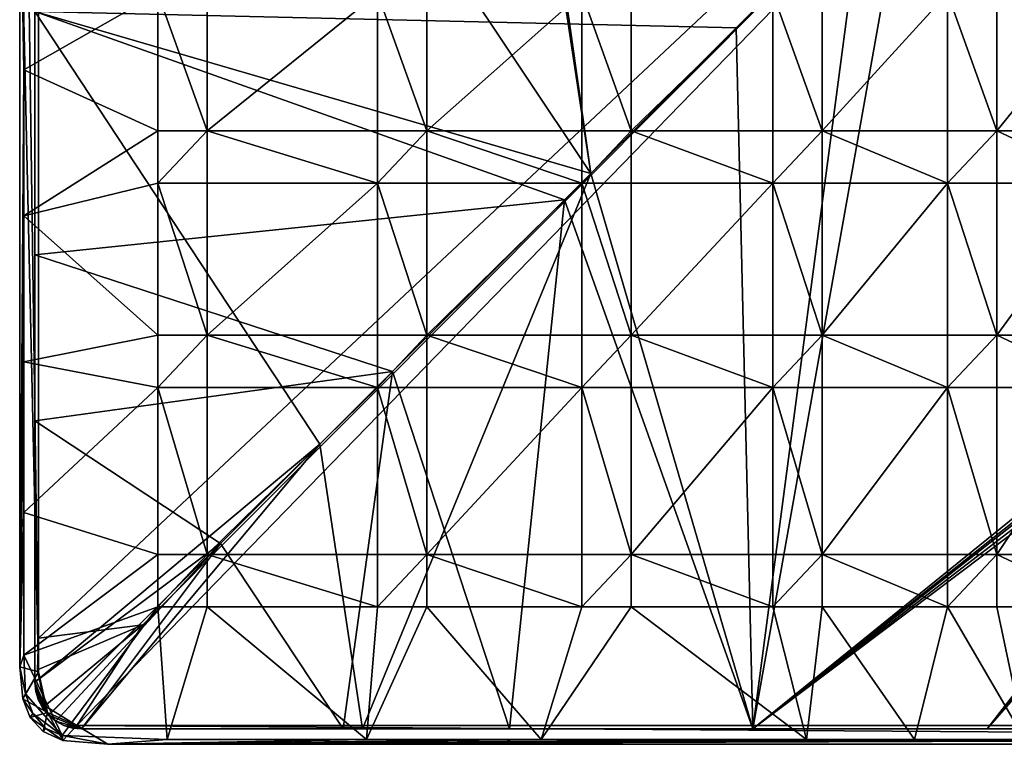
# Model space of a CAD drawing. Units: inches. Extents: x -5.9 to 5.9, y -5.9 to 5.9.
# Drawn here: x -5.9 to -1.8, y -5.9 to -2.9 of the extents above; entities that cross this region are included whole.
import ezdxf

# ---------------------------------------------------------------- set-up
doc = ezdxf.new("R2010")
doc.units = ezdxf.units.IN
doc.layers.get('0').update_dxf_attribs({"true_color": 0xc2ced6})

msp = doc.modelspace()

# ---------------------------------------------------------------- linework, layer by layer
for points in [[(-5.8402, 5.6467), (-5.919, 0.0022), (-5.8403, -5.6145), (-5.8402, 5.6467)], [(-5.8402, 5.6467), (-5.8403, -5.6145), (-5.8402, 5.4678), (-5.8402, 5.6467)], [(-5.8403, -5.4733), (0.001, 0.004), (-5.8402, 5.4678), (-5.8403, -5.4733)], [(-5.8403, -5.4733), (-5.8402, 5.4678), (-5.8403, -5.6145), (-5.8403, -5.4733)], [(-5.8403, -5.6145), (-5.919, 0.0022), (-5.919, -2.11), (-5.8403, -5.6145)], [(-4.0164, -0.1598), (-5.8545, 0.0023), (-3.5101, -3.5116), (-4.0164, -0.1598)], [(-5.8545, 0.0023), (-5.8545, -2.8284), (-3.5101, -3.5116), (-5.8545, 0.0023)], [(-5.3999, -5.416), (0.001, 0.004), (-5.8403, -5.4733), (-5.3999, -5.416)], [(5.6156, -5.8411), (0.001, 0.004), (-5.6778, -5.8408), (5.6156, -5.8411)], [(-5.6778, -5.8408), (0.001, 0.004), (-5.3999, -5.416), (-5.6778, -5.8408)], [(-3.5101, -3.5116), (-3.9817, -0.1883), (-4.0164, -0.1598), (-3.5101, -3.5116)], [(-2.3667, -2.3683), (-3.9817, -0.1883), (-3.5101, -3.5116), (-2.3667, -2.3683)], [(-5.8545, -2.8284), (-5.8545, -1.8393), (-5.8545, -5.6591), (-5.8545, -2.8284)], [(-5.8545, -2.8282), (-5.8545, -5.6591), (-5.8545, -1.8393), (-5.8545, -2.8282)], [(-5.9018, -3.075), (-5.919, -5.5939), (-5.919, -2.11), (-5.9018, -3.075)], [(-5.919, -2.11), (-5.919, -5.5939), (-5.8403, -5.6145), (-5.919, -2.11)], [(-5.9018, -3.075), (-5.919, -2.11), (-5.9018, -2.4591), (-5.9018, -3.075)], [(-5.8545, -2.8282), (-2.1714, -2.1729), (-2.8965, -2.8979), (-5.8545, -2.8282)], [(-2.8965, -2.8979), (-2.1714, -2.1729), (-2.8269, -5.8558), (-2.8965, -2.8979)], [(-2.8269, -5.8558), (-2.1714, -2.1729), (-0.2338, -3.7575), (-2.8269, -5.8558)], [(-2.3667, -2.3683), (-3.5101, -3.5116), (-2.8269, -5.8559), (-2.3667, -2.3683)], [(-2.8269, -5.8559), (-0.2209, -3.8094), (-2.3667, -2.3683), (-2.8269, -5.8559)], [(-5.9018, -3.075), (-5.9018, -2.4591), (-5.3367, -2.7506), (-5.9018, -3.075)], [(-5.3367, -2.7506), (-5.3367, -3.3317), (-5.9018, -3.075), (-5.3367, -2.7506)], [(-5.1284, -3.3317), (-5.3367, -3.3317), (-5.3367, -2.7506), (-5.1284, -3.3317)], [(-5.3367, -2.7506), (-5.1284, -2.7506), (-5.1284, -3.3317), (-5.3367, -2.7506)], [(-4.4105, -2.7506), (-4.4105, -3.3317), (-5.1284, -3.3317), (-4.4105, -2.7506)], [(-5.1284, -3.3317), (-5.1284, -2.7506), (-4.4105, -2.7506), (-5.1284, -3.3317)], [(-4.2021, -3.3317), (-4.4105, -3.3317), (-4.4105, -2.7506), (-4.2021, -3.3317)], [(-4.4105, -2.7506), (-4.2021, -2.7506), (-4.2021, -3.3317), (-4.4105, -2.7506)], [(-3.5481, -2.7506), (-3.5481, -3.3317), (-4.2021, -3.3317), (-3.5481, -2.7506)], [(-4.2021, -3.3317), (-4.2021, -2.7506), (-3.5481, -2.7506), (-4.2021, -3.3317)], [(-3.3398, -3.3317), (-3.5481, -3.3317), (-3.5481, -2.7506), (-3.3398, -3.3317)], [(-3.5481, -2.7506), (-3.3398, -2.7506), (-3.3398, -3.3317), (-3.5481, -2.7506)], [(-2.7421, -2.7506), (-2.7421, -3.3317), (-3.3398, -3.3317), (-2.7421, -2.7506)], [(-3.3398, -3.3317), (-3.3398, -2.7506), (-2.7421, -2.7506), (-3.3398, -3.3317)], [(-2.5337, -3.3317), (-2.7421, -3.3317), (-2.7421, -2.7506), (-2.5337, -3.3317)], [(-2.7421, -2.7506), (-2.5337, -2.7506), (-2.5337, -3.3317), (-2.7421, -2.7506)], [(-2.0057, -2.7506), (-2.0057, -3.3317), (-2.5337, -3.3317), (-2.0057, -2.7506)], [(-2.5337, -3.3317), (-2.5337, -2.7506), (-2.0057, -2.7506), (-2.5337, -3.3317)], [(-2.0057, -2.7506), (-1.7974, -2.7506), (-1.7974, -3.3317), (-2.0057, -2.7506)], [(-1.7974, -3.3317), (-2.0057, -3.3317), (-2.0057, -2.7506), (-1.7974, -3.3317)], [(-1.3276, -2.7506), (-1.3276, -3.3317), (-1.7974, -3.3317), (-1.3276, -2.7506)], [(-1.7974, -3.3317), (-1.7974, -2.7506), (-1.3276, -2.7506), (-1.7974, -3.3317)], [(-5.8545, -3.8547), (-5.8545, -5.6591), (-5.8545, -2.8282), (-5.8545, -3.8547)], [(-3.6216, -3.6229), (-5.8545, -3.8547), (-5.8545, -2.8282), (-3.6216, -3.6229)], [(-3.6216, -3.6229), (-5.8545, -2.8282), (-2.8965, -2.8979), (-3.6216, -3.6229)], [(-4.6535, -4.6549), (-3.5101, -3.5116), (-5.8545, -2.8284), (-4.6535, -4.6549)], [(-5.8545, -5.6591), (-4.6535, -4.6549), (-5.8545, -2.8284), (-5.8545, -5.6591)], [(-2.8965, -2.8979), (-2.8269, -5.8558), (-3.6216, -3.6229), (-2.8965, -2.8979)], [(-5.9018, -3.691), (-5.919, -5.5939), (-5.9018, -3.075), (-5.9018, -3.691)], [(-5.9018, -3.691), (-5.9018, -3.075), (-5.3367, -3.3317), (-5.9018, -3.691)], [(-5.3367, -3.3317), (-5.3367, -3.5531), (-5.9018, -3.691), (-5.3367, -3.3317)], [(-5.1284, -3.3317), (-5.1284, -3.5531), (-5.3367, -3.5531), (-5.1284, -3.3317)], [(-5.3367, -3.5531), (-5.3367, -3.3317), (-5.1284, -3.3317), (-5.3367, -3.5531)], [(-5.3367, -3.5531), (-5.3367, -3.5531), (-5.3367, -3.3317), (-5.3367, -3.5531)], [(-5.3367, -3.3317), (-5.3367, -3.3317), (-5.3367, -3.5531), (-5.3367, -3.3317)], [(-5.1284, -3.3317), (-5.3367, -3.3317), (-5.3367, -3.3317), (-5.1284, -3.3317)], [(-5.3367, -3.3317), (-5.1284, -3.3317), (-5.1284, -3.3317), (-5.3367, -3.3317)], [(-5.1284, -3.5531), (-5.1284, -3.3317), (-5.1284, -3.3317), (-5.1284, -3.5531)], [(-5.1284, -3.3317), (-5.1284, -3.5531), (-5.1284, -3.5531), (-5.1284, -3.3317)], [(-5.1284, -3.3317), (-4.4105, -3.3317), (-4.4105, -3.5531), (-5.1284, -3.3317)], [(-4.4105, -3.5531), (-5.1284, -3.5531), (-5.1284, -3.3317), (-4.4105, -3.5531)], [(-4.2021, -3.3317), (-4.2021, -3.5531), (-4.4105, -3.5531), (-4.2021, -3.3317)], [(-4.4105, -3.5531), (-4.4105, -3.3317), (-4.2021, -3.3317), (-4.4105, -3.5531)], [(-4.4105, -3.5531), (-4.4105, -3.5531), (-4.4105, -3.3317), (-4.4105, -3.5531)], [(-4.4105, -3.3317), (-4.4105, -3.3317), (-4.4105, -3.5531), (-4.4105, -3.3317)], [(-4.2021, -3.3317), (-4.4105, -3.3317), (-4.4105, -3.3317), (-4.2021, -3.3317)], [(-4.4105, -3.3317), (-4.2021, -3.3317), (-4.2021, -3.3317), (-4.4105, -3.3317)], [(-4.2021, -3.5531), (-4.2021, -3.3317), (-4.2021, -3.3317), (-4.2021, -3.5531)], [(-4.2021, -3.3317), (-4.2021, -3.5531), (-4.2021, -3.5531), (-4.2021, -3.3317)], [(-4.2021, -3.3317), (-3.5481, -3.3317), (-3.5481, -3.5531), (-4.2021, -3.3317)], [(-3.5481, -3.5531), (-4.2021, -3.5531), (-4.2021, -3.3317), (-3.5481, -3.5531)], [(-3.3398, -3.3317), (-3.3398, -3.5531), (-3.5481, -3.5531), (-3.3398, -3.3317)], [(-3.5481, -3.5531), (-3.5481, -3.3317), (-3.3398, -3.3317), (-3.5481, -3.5531)], [(-3.5481, -3.5531), (-3.5481, -3.5531), (-3.5481, -3.3317), (-3.5481, -3.5531)], [(-3.5481, -3.3317), (-3.5481, -3.3317), (-3.5481, -3.5531), (-3.5481, -3.3317)], [(-3.3398, -3.3317), (-3.5481, -3.3317), (-3.5481, -3.3317), (-3.3398, -3.3317)], [(-3.5481, -3.3317), (-3.3398, -3.3317), (-3.3398, -3.3317), (-3.5481, -3.3317)], [(-3.3398, -3.5531), (-3.3398, -3.3317), (-3.3398, -3.3317), (-3.3398, -3.5531)], [(-3.3398, -3.3317), (-3.3398, -3.5531), (-3.3398, -3.5531), (-3.3398, -3.3317)], [(-3.3398, -3.3317), (-2.7421, -3.3317), (-2.7421, -3.5531), (-3.3398, -3.3317)], [(-2.7421, -3.5531), (-3.3398, -3.5531), (-3.3398, -3.3317), (-2.7421, -3.5531)], [(-2.5337, -3.3317), (-2.5337, -3.5531), (-2.7421, -3.5531), (-2.5337, -3.3317)], [(-2.7421, -3.5531), (-2.7421, -3.3317), (-2.5337, -3.3317), (-2.7421, -3.5531)], [(-2.7421, -3.5531), (-2.7421, -3.5531), (-2.7421, -3.3317), (-2.7421, -3.5531)], [(-2.7421, -3.3317), (-2.7421, -3.3317), (-2.7421, -3.5531), (-2.7421, -3.3317)], [(-2.5337, -3.3317), (-2.7421, -3.3317), (-2.7421, -3.3317), (-2.5337, -3.3317)], [(-2.7421, -3.3317), (-2.5337, -3.3317), (-2.5337, -3.3317), (-2.7421, -3.3317)], [(-2.5337, -3.5531), (-2.5337, -3.3317), (-2.5337, -3.3317), (-2.5337, -3.5531)], [(-2.5337, -3.3317), (-2.5337, -3.5531), (-2.5337, -3.5531), (-2.5337, -3.3317)], [(-2.5337, -3.3317), (-2.0057, -3.3317), (-2.0057, -3.5531), (-2.5337, -3.3317)], [(-2.0057, -3.5531), (-2.5337, -3.5531), (-2.5337, -3.3317), (-2.0057, -3.5531)], [(-1.7974, -3.3317), (-1.7974, -3.5531), (-2.0057, -3.5531), (-1.7974, -3.3317)], [(-2.0057, -3.5531), (-2.0057, -3.3317), (-1.7974, -3.3317), (-2.0057, -3.5531)], [(-2.0057, -3.5531), (-2.0057, -3.5531), (-2.0057, -3.3317), (-2.0057, -3.5531)], [(-2.0057, -3.3317), (-2.0057, -3.3317), (-2.0057, -3.5531), (-2.0057, -3.3317)], [(-1.7974, -3.3317), (-2.0057, -3.3317), (-2.0057, -3.3317), (-1.7974, -3.3317)], [(-2.0057, -3.3317), (-1.7974, -3.3317), (-1.7974, -3.3317), (-2.0057, -3.3317)], [(-1.7974, -3.5531), (-1.7974, -3.3317), (-1.7974, -3.3317), (-1.7974, -3.5531)], [(-1.7974, -3.3317), (-1.7974, -3.5531), (-1.7974, -3.5531), (-1.7974, -3.3317)], [(-1.7974, -3.3317), (-1.3276, -3.3317), (-1.3276, -3.5531), (-1.7974, -3.3317)], [(-1.3276, -3.5531), (-1.7974, -3.5531), (-1.7974, -3.3317), (-1.3276, -3.5531)], [(-3.5101, -3.5116), (-4.6535, -4.6549), (-4.4735, -5.8559), (-3.5101, -3.5116)], [(-4.4735, -5.8559), (-2.8269, -5.8559), (-3.5101, -3.5116), (-4.4735, -5.8559)], [(-5.9018, -3.691), (-5.3367, -3.5531), (-5.3367, -4.1936), (-5.9018, -3.691)], [(-5.3367, -3.5531), (-5.3367, -3.5531), (-5.1284, -3.5531), (-5.3367, -3.5531)], [(-5.1284, -3.5531), (-5.1284, -3.5531), (-5.3367, -3.5531), (-5.1284, -3.5531)], [(-5.3367, -3.5531), (-5.1284, -3.5531), (-5.1284, -4.1936), (-5.3367, -3.5531)], [(-5.1284, -4.1936), (-5.3367, -4.1936), (-5.3367, -3.5531), (-5.1284, -4.1936)], [(-5.1284, -4.1936), (-5.1284, -3.5531), (-4.4105, -3.5531), (-5.1284, -4.1936)], [(-4.4105, -3.5531), (-4.4105, -4.1936), (-5.1284, -4.1936), (-4.4105, -3.5531)], [(-4.4105, -3.5531), (-4.4105, -3.5531), (-4.2021, -3.5531), (-4.4105, -3.5531)], [(-4.2021, -3.5531), (-4.2021, -3.5531), (-4.4105, -3.5531), (-4.2021, -3.5531)], [(-4.2021, -4.1936), (-4.4105, -4.1936), (-4.4105, -3.5531), (-4.2021, -4.1936)], [(-4.4105, -3.5531), (-4.2021, -3.5531), (-4.2021, -4.1936), (-4.4105, -3.5531)], [(-3.5481, -3.5531), (-3.5481, -4.1936), (-4.2021, -4.1936), (-3.5481, -3.5531)], [(-4.2021, -4.1936), (-4.2021, -3.5531), (-3.5481, -3.5531), (-4.2021, -4.1936)], [(-3.5481, -3.5531), (-3.5481, -3.5531), (-3.3398, -3.5531), (-3.5481, -3.5531)], [(-3.3398, -3.5531), (-3.3398, -3.5531), (-3.5481, -3.5531), (-3.3398, -3.5531)], [(-3.5481, -3.5531), (-3.3398, -3.5531), (-3.3398, -4.1936), (-3.5481, -3.5531)], [(-3.3398, -4.1936), (-3.5481, -4.1936), (-3.5481, -3.5531), (-3.3398, -4.1936)], [(-3.3398, -4.1936), (-3.3398, -3.5531), (-2.7421, -3.5531), (-3.3398, -4.1936)], [(-2.7421, -3.5531), (-2.7421, -4.1936), (-3.3398, -4.1936), (-2.7421, -3.5531)], [(-2.7421, -3.5531), (-2.7421, -3.5531), (-2.5337, -3.5531), (-2.7421, -3.5531)], [(-2.5337, -3.5531), (-2.5337, -3.5531), (-2.7421, -3.5531), (-2.5337, -3.5531)], [(-2.5337, -4.1936), (-2.7421, -4.1936), (-2.7421, -3.5531), (-2.5337, -4.1936)], [(-2.7421, -3.5531), (-2.5337, -3.5531), (-2.5337, -4.1936), (-2.7421, -3.5531)], [(-2.0057, -3.5531), (-2.0057, -4.1936), (-2.5337, -4.1936), (-2.0057, -3.5531)], [(-2.5337, -4.1936), (-2.5337, -3.5531), (-2.0057, -3.5531), (-2.5337, -4.1936)], [(-2.0057, -3.5531), (-2.0057, -3.5531), (-1.7974, -3.5531), (-2.0057, -3.5531)], [(-1.7974, -3.5531), (-1.7974, -3.5531), (-2.0057, -3.5531), (-1.7974, -3.5531)], [(-1.7974, -4.1936), (-2.0057, -4.1936), (-2.0057, -3.5531), (-1.7974, -4.1936)], [(-2.0057, -3.5531), (-1.7974, -3.5531), (-1.7974, -4.1936), (-2.0057, -3.5531)], [(-1.3276, -3.5531), (-1.3276, -4.1936), (-1.7974, -4.1936), (-1.3276, -3.5531)], [(-1.7974, -4.1936), (-1.7974, -3.5531), (-1.3276, -3.5531), (-1.7974, -4.1936)], [(-3.6216, -3.6229), (-4.3467, -4.348), (-5.8545, -3.8547), (-3.6216, -3.6229)], [(-3.8534, -5.8558), (-4.3467, -4.348), (-3.6216, -3.6229), (-3.8534, -5.8558)], [(-2.8269, -5.8558), (-3.8534, -5.8558), (-3.6216, -3.6229), (-2.8269, -5.8558)], [(-5.9018, -4.307), (-5.919, -5.5939), (-5.9018, -3.691), (-5.9018, -4.307)], [(-5.3367, -4.1936), (-5.9018, -4.307), (-5.9018, -3.691), (-5.3367, -4.1936)], [(-0.2483, -3.8057), (-2.8269, -5.8558), (-0.2338, -3.7575), (-0.2483, -3.8057)], [(-2.8269, -5.8558), (-0.2483, -3.8057), (-1.838, -5.8558), (-2.8269, -5.8558)], [(-0.2209, -3.8094), (-2.8269, -5.8559), (-0.2256, -3.8556), (-0.2209, -3.8094)], [(-0.2532, -3.8559), (-1.838, -5.8558), (-0.2483, -3.8057), (-0.2532, -3.8559)], [(-5.8545, -3.8547), (-5.8545, -4.5557), (-5.8545, -5.6591), (-5.8545, -3.8547)], [(-5.8545, -4.5557), (-5.8545, -3.8547), (-4.3467, -4.348), (-5.8545, -4.5557)], [(-0.2256, -3.8556), (-2.8269, -5.8559), (-0.2225, -3.8937), (-0.2256, -3.8556)], [(-0.2481, -3.906), (-1.838, -5.8558), (-0.2532, -3.8559), (-0.2481, -3.906)], [(-2.8269, -5.8559), (-1.2063, -5.856), (-0.2225, -3.8937), (-2.8269, -5.8559)], [(-0.2335, -3.9541), (-1.838, -5.8558), (-0.2481, -3.906), (-0.2335, -3.9541)], [(-1.838, -5.8558), (-0.2335, -3.9541), (-0.2097, -3.9984), (-1.838, -5.8558)], [(-1.838, -5.8558), (-0.2097, -3.9984), (-1.1369, -5.8558), (-1.838, -5.8558)], [(-5.3367, -4.415), (-5.9018, -4.307), (-5.3367, -4.1936), (-5.3367, -4.415)], [(-5.1284, -4.1936), (-5.1284, -4.415), (-5.3367, -4.415), (-5.1284, -4.1936)], [(-5.3367, -4.415), (-5.3367, -4.1936), (-5.1284, -4.1936), (-5.3367, -4.415)], [(-5.3367, -4.415), (-5.3367, -4.415), (-5.3367, -4.1936), (-5.3367, -4.415)], [(-5.3367, -4.1936), (-5.3367, -4.1936), (-5.3367, -4.415), (-5.3367, -4.1936)], [(-5.1284, -4.1936), (-5.3367, -4.1936), (-5.3367, -4.1936), (-5.1284, -4.1936)], [(-5.3367, -4.1936), (-5.1284, -4.1936), (-5.1284, -4.1936), (-5.3367, -4.1936)], [(-5.1284, -4.415), (-5.1284, -4.1936), (-5.1284, -4.1936), (-5.1284, -4.415)], [(-5.1284, -4.1936), (-5.1284, -4.415), (-5.1284, -4.415), (-5.1284, -4.1936)], [(-5.1284, -4.1936), (-4.4105, -4.1936), (-4.4105, -4.415), (-5.1284, -4.1936)], [(-4.4105, -4.415), (-5.1284, -4.415), (-5.1284, -4.1936), (-4.4105, -4.415)], [(-4.2021, -4.1936), (-4.2021, -4.415), (-4.4105, -4.415), (-4.2021, -4.1936)], [(-4.4105, -4.415), (-4.4105, -4.1936), (-4.2021, -4.1936), (-4.4105, -4.415)], [(-4.4105, -4.415), (-4.4105, -4.415), (-4.4105, -4.1936), (-4.4105, -4.415)], [(-4.4105, -4.1936), (-4.4105, -4.1936), (-4.4105, -4.415), (-4.4105, -4.1936)], [(-4.2021, -4.1936), (-4.4105, -4.1936), (-4.4105, -4.1936), (-4.2021, -4.1936)], [(-4.4105, -4.1936), (-4.2021, -4.1936), (-4.2021, -4.1936), (-4.4105, -4.1936)], [(-4.2021, -4.415), (-4.2021, -4.1936), (-4.2021, -4.1936), (-4.2021, -4.415)], [(-4.2021, -4.1936), (-4.2021, -4.415), (-4.2021, -4.415), (-4.2021, -4.1936)], [(-4.2021, -4.1936), (-3.5481, -4.1936), (-3.5481, -4.415), (-4.2021, -4.1936)], [(-3.5481, -4.415), (-4.2021, -4.415), (-4.2021, -4.1936), (-3.5481, -4.415)], [(-3.3398, -4.1936), (-3.3398, -4.415), (-3.5481, -4.415), (-3.3398, -4.1936)], [(-3.5481, -4.415), (-3.5481, -4.1936), (-3.3398, -4.1936), (-3.5481, -4.415)], [(-3.5481, -4.415), (-3.5481, -4.415), (-3.5481, -4.1936), (-3.5481, -4.415)], [(-3.5481, -4.1936), (-3.5481, -4.1936), (-3.5481, -4.415), (-3.5481, -4.1936)], [(-3.3398, -4.1936), (-3.5481, -4.1936), (-3.5481, -4.1936), (-3.3398, -4.1936)], [(-3.5481, -4.1936), (-3.3398, -4.1936), (-3.3398, -4.1936), (-3.5481, -4.1936)], [(-3.3398, -4.415), (-3.3398, -4.1936), (-3.3398, -4.1936), (-3.3398, -4.415)], [(-3.3398, -4.1936), (-3.3398, -4.415), (-3.3398, -4.415), (-3.3398, -4.1936)], [(-2.7421, -4.415), (-3.3398, -4.415), (-3.3398, -4.1936), (-2.7421, -4.415)], [(-3.3398, -4.1936), (-2.7421, -4.1936), (-2.7421, -4.415), (-3.3398, -4.1936)], [(-2.5337, -4.1936), (-2.5337, -4.415), (-2.7421, -4.415), (-2.5337, -4.1936)], [(-2.7421, -4.415), (-2.7421, -4.1936), (-2.5337, -4.1936), (-2.7421, -4.415)], [(-2.7421, -4.415), (-2.7421, -4.415), (-2.7421, -4.1936), (-2.7421, -4.415)], [(-2.7421, -4.1936), (-2.7421, -4.1936), (-2.7421, -4.415), (-2.7421, -4.1936)], [(-2.5337, -4.1936), (-2.7421, -4.1936), (-2.7421, -4.1936), (-2.5337, -4.1936)], [(-2.7421, -4.1936), (-2.5337, -4.1936), (-2.5337, -4.1936), (-2.7421, -4.1936)], [(-2.5337, -4.415), (-2.5337, -4.1936), (-2.5337, -4.1936), (-2.5337, -4.415)], [(-2.5337, -4.1936), (-2.5337, -4.415), (-2.5337, -4.415), (-2.5337, -4.1936)], [(-2.5337, -4.1936), (-2.0057, -4.1936), (-2.0057, -4.415), (-2.5337, -4.1936)], [(-2.0057, -4.415), (-2.5337, -4.415), (-2.5337, -4.1936), (-2.0057, -4.415)], [(-1.7974, -4.1936), (-1.7974, -4.415), (-2.0057, -4.415), (-1.7974, -4.1936)], [(-2.0057, -4.415), (-2.0057, -4.1936), (-1.7974, -4.1936), (-2.0057, -4.415)], [(-2.0057, -4.415), (-2.0057, -4.415), (-2.0057, -4.1936), (-2.0057, -4.415)], [(-2.0057, -4.1936), (-2.0057, -4.1936), (-2.0057, -4.415), (-2.0057, -4.1936)], [(-1.7974, -4.1936), (-2.0057, -4.1936), (-2.0057, -4.1936), (-1.7974, -4.1936)], [(-2.0057, -4.1936), (-1.7974, -4.1936), (-1.7974, -4.1936), (-2.0057, -4.1936)], [(-1.7974, -4.415), (-1.7974, -4.1936), (-1.7974, -4.1936), (-1.7974, -4.415)], [(-1.7974, -4.1936), (-1.7974, -4.415), (-1.7974, -4.415), (-1.7974, -4.1936)], [(-1.7974, -4.1936), (-1.3276, -4.1936), (-1.3276, -4.415), (-1.7974, -4.1936)], [(-1.3276, -4.415), (-1.7974, -4.415), (-1.7974, -4.1936), (-1.3276, -4.415)], [(-5.919, -5.5939), (-5.9018, -4.307), (-5.9018, -4.9426), (-5.919, -5.5939)], [(-5.9018, -4.307), (-5.3367, -4.415), (-5.9018, -4.9426), (-5.9018, -4.307)], [(-4.3467, -4.348), (-5.0718, -5.073), (-5.8545, -4.5557), (-4.3467, -4.348)], [(-5.0718, -5.073), (-4.3467, -4.348), (-4.5545, -5.8557), (-5.0718, -5.073)], [(-4.5545, -5.8557), (-4.3467, -4.348), (-3.8534, -5.8558), (-4.5545, -5.8557)], [(-5.3367, -5.1191), (-5.9018, -4.9426), (-5.3367, -4.415), (-5.3367, -5.1191)], [(-5.3367, -4.415), (-5.3367, -4.415), (-5.1284, -4.415), (-5.3367, -4.415)], [(-5.1284, -4.415), (-5.1284, -4.415), (-5.3367, -4.415), (-5.1284, -4.415)], [(-5.1284, -5.1191), (-5.3367, -5.1191), (-5.3367, -4.415), (-5.1284, -5.1191)], [(-5.3367, -4.415), (-5.1284, -4.415), (-5.1284, -5.1191), (-5.3367, -4.415)], [(-5.1284, -5.1191), (-5.1284, -4.415), (-4.4105, -4.415), (-5.1284, -5.1191)], [(-4.4105, -4.415), (-4.4105, -5.1191), (-5.1284, -5.1191), (-4.4105, -4.415)], [(-4.4105, -4.415), (-4.4105, -4.415), (-4.2021, -4.415), (-4.4105, -4.415)], [(-4.2021, -4.415), (-4.2021, -4.415), (-4.4105, -4.415), (-4.2021, -4.415)], [(-4.2021, -5.1191), (-4.4105, -5.1191), (-4.4105, -4.415), (-4.2021, -5.1191)], [(-4.4105, -4.415), (-4.2021, -4.415), (-4.2021, -5.1191), (-4.4105, -4.415)], [(-3.5481, -4.415), (-3.5481, -5.1191), (-4.2021, -5.1191), (-3.5481, -4.415)], [(-4.2021, -5.1191), (-4.2021, -4.415), (-3.5481, -4.415), (-4.2021, -5.1191)], [(-3.5481, -4.415), (-3.5481, -4.415), (-3.3398, -4.415), (-3.5481, -4.415)], [(-3.3398, -4.415), (-3.3398, -4.415), (-3.5481, -4.415), (-3.3398, -4.415)], [(-3.3398, -5.1191), (-3.5481, -5.1191), (-3.5481, -4.415), (-3.3398, -5.1191)], [(-3.5481, -4.415), (-3.3398, -4.415), (-3.3398, -5.1191), (-3.5481, -4.415)], [(-3.3398, -5.1191), (-3.3398, -4.415), (-2.7421, -4.415), (-3.3398, -5.1191)], [(-2.7421, -4.415), (-2.7421, -5.1191), (-3.3398, -5.1191), (-2.7421, -4.415)], [(-2.7421, -4.415), (-2.7421, -4.415), (-2.5337, -4.415), (-2.7421, -4.415)], [(-2.5337, -4.415), (-2.5337, -4.415), (-2.7421, -4.415), (-2.5337, -4.415)], [(-2.5337, -5.1191), (-2.7421, -5.1191), (-2.7421, -4.415), (-2.5337, -5.1191)], [(-2.7421, -4.415), (-2.5337, -4.415), (-2.5337, -5.1191), (-2.7421, -4.415)], [(-2.0057, -4.415), (-2.0057, -5.1191), (-2.5337, -5.1191), (-2.0057, -4.415)], [(-2.5337, -5.1191), (-2.5337, -4.415), (-2.0057, -4.415), (-2.5337, -5.1191)], [(-2.0057, -4.415), (-2.0057, -4.415), (-1.7974, -4.415), (-2.0057, -4.415)], [(-1.7974, -4.415), (-1.7974, -4.415), (-2.0057, -4.415), (-1.7974, -4.415)], [(-1.7974, -5.1191), (-2.0057, -5.1191), (-2.0057, -4.415), (-1.7974, -5.1191)], [(-2.0057, -4.415), (-1.7974, -4.415), (-1.7974, -5.1191), (-2.0057, -4.415)], [(-1.7974, -5.1191), (-1.7974, -4.415), (-1.3276, -4.415), (-1.7974, -5.1191)], [(-1.3276, -4.415), (-1.3276, -5.1191), (-1.7974, -5.1191), (-1.3276, -4.415)], [(-5.8545, -5.6589), (-5.8545, -5.6591), (-5.8545, -4.5557), (-5.8545, -5.6589)], [(-5.8545, -5.6589), (-5.8545, -4.5557), (-5.0718, -5.073), (-5.8545, -5.6589)], [(-4.6535, -4.6549), (-5.8545, -5.6591), (-5.7968, -5.7983), (-4.6535, -4.6549)], [(-5.7968, -5.7983), (-5.6577, -5.8559), (-4.6535, -4.6549), (-5.7968, -5.7983)], [(-5.6577, -5.8559), (-4.4735, -5.8559), (-4.6535, -4.6549), (-5.6577, -5.8559)], [(-5.919, -5.5939), (-5.9018, -4.9426), (-5.9018, -5.5452), (-5.919, -5.5939)], [(-5.3367, -5.1191), (-5.9018, -5.5452), (-5.9018, -4.9426), (-5.3367, -5.1191)], [(-5.7969, -5.7981), (-5.8545, -5.6589), (-5.0718, -5.073), (-5.7969, -5.7981)], [(-5.0718, -5.073), (-5.7669, -5.8227), (-5.7969, -5.7981), (-5.0718, -5.073)], [(-5.7669, -5.8227), (-5.0718, -5.073), (-5.6577, -5.8557), (-5.7669, -5.8227)], [(-5.0718, -5.073), (-4.5545, -5.8557), (-5.6577, -5.8557), (-5.0718, -5.073)], [(-5.9018, -5.5452), (-5.3367, -5.1191), (-5.3367, -5.3405), (-5.9018, -5.5452)], [(-5.1284, -5.1191), (-5.1284, -5.3405), (-5.3367, -5.3405), (-5.1284, -5.1191)], [(-5.3367, -5.3405), (-5.3367, -5.1191), (-5.1284, -5.1191), (-5.3367, -5.3405)], [(-5.3367, -5.3405), (-5.3367, -5.3405), (-5.3367, -5.1191), (-5.3367, -5.3405)], [(-5.3367, -5.1191), (-5.3367, -5.1191), (-5.3367, -5.3405), (-5.3367, -5.1191)], [(-5.1284, -5.1191), (-5.3367, -5.1191), (-5.3367, -5.1191), (-5.1284, -5.1191)], [(-5.3367, -5.1191), (-5.1284, -5.1191), (-5.1284, -5.1191), (-5.3367, -5.1191)], [(-5.1284, -5.3405), (-5.1284, -5.1191), (-5.1284, -5.1191), (-5.1284, -5.3405)], [(-5.1284, -5.1191), (-5.1284, -5.3405), (-5.1284, -5.3405), (-5.1284, -5.1191)], [(-5.1284, -5.1191), (-4.4105, -5.1191), (-4.4105, -5.3405), (-5.1284, -5.1191)], [(-4.4105, -5.3405), (-5.1284, -5.3405), (-5.1284, -5.1191), (-4.4105, -5.3405)], [(-4.2021, -5.1191), (-4.2021, -5.3405), (-4.4105, -5.3405), (-4.2021, -5.1191)], [(-4.4105, -5.3405), (-4.4105, -5.1191), (-4.2021, -5.1191), (-4.4105, -5.3405)], [(-4.4105, -5.3405), (-4.4105, -5.3405), (-4.4105, -5.1191), (-4.4105, -5.3405)], [(-4.4105, -5.1191), (-4.4105, -5.1191), (-4.4105, -5.3405), (-4.4105, -5.1191)], [(-4.2021, -5.1191), (-4.4105, -5.1191), (-4.4105, -5.1191), (-4.2021, -5.1191)], [(-4.4105, -5.1191), (-4.2021, -5.1191), (-4.2021, -5.1191), (-4.4105, -5.1191)], [(-4.2021, -5.3405), (-4.2021, -5.1191), (-4.2021, -5.1191), (-4.2021, -5.3405)], [(-4.2021, -5.1191), (-4.2021, -5.3405), (-4.2021, -5.3405), (-4.2021, -5.1191)], [(-4.2021, -5.1191), (-3.5481, -5.1191), (-3.5481, -5.3405), (-4.2021, -5.1191)], [(-3.5481, -5.3405), (-4.2021, -5.3405), (-4.2021, -5.1191), (-3.5481, -5.3405)], [(-3.3398, -5.1191), (-3.3398, -5.3405), (-3.5481, -5.3405), (-3.3398, -5.1191)], [(-3.5481, -5.3405), (-3.5481, -5.1191), (-3.3398, -5.1191), (-3.5481, -5.3405)], [(-3.5481, -5.3405), (-3.5481, -5.3405), (-3.5481, -5.1191), (-3.5481, -5.3405)], [(-3.5481, -5.1191), (-3.5481, -5.1191), (-3.5481, -5.3405), (-3.5481, -5.1191)], [(-3.3398, -5.1191), (-3.5481, -5.1191), (-3.5481, -5.1191), (-3.3398, -5.1191)], [(-3.5481, -5.1191), (-3.3398, -5.1191), (-3.3398, -5.1191), (-3.5481, -5.1191)], [(-3.3398, -5.3405), (-3.3398, -5.1191), (-3.3398, -5.1191), (-3.3398, -5.3405)], [(-3.3398, -5.1191), (-3.3398, -5.3405), (-3.3398, -5.3405), (-3.3398, -5.1191)], [(-3.3398, -5.1191), (-2.7421, -5.1191), (-2.7421, -5.3405), (-3.3398, -5.1191)], [(-2.7421, -5.3405), (-3.3398, -5.3405), (-3.3398, -5.1191), (-2.7421, -5.3405)], [(-2.5337, -5.1191), (-2.5337, -5.3405), (-2.7421, -5.3405), (-2.5337, -5.1191)], [(-2.7421, -5.3405), (-2.7421, -5.1191), (-2.5337, -5.1191), (-2.7421, -5.3405)], [(-2.7421, -5.3405), (-2.7421, -5.3405), (-2.7421, -5.1191), (-2.7421, -5.3405)], [(-2.7421, -5.1191), (-2.7421, -5.1191), (-2.7421, -5.3405), (-2.7421, -5.1191)], [(-2.5337, -5.1191), (-2.7421, -5.1191), (-2.7421, -5.1191), (-2.5337, -5.1191)], [(-2.7421, -5.1191), (-2.5337, -5.1191), (-2.5337, -5.1191), (-2.7421, -5.1191)], [(-2.5337, -5.3405), (-2.5337, -5.1191), (-2.5337, -5.1191), (-2.5337, -5.3405)], [(-2.5337, -5.1191), (-2.5337, -5.3405), (-2.5337, -5.3405), (-2.5337, -5.1191)], [(-2.5337, -5.1191), (-2.0057, -5.1191), (-2.0057, -5.3405), (-2.5337, -5.1191)], [(-2.0057, -5.3405), (-2.5337, -5.3405), (-2.5337, -5.1191), (-2.0057, -5.3405)], [(-1.7974, -5.1191), (-1.7974, -5.3405), (-2.0057, -5.3405), (-1.7974, -5.1191)], [(-2.0057, -5.3405), (-2.0057, -5.1191), (-1.7974, -5.1191), (-2.0057, -5.3405)], [(-2.0057, -5.3405), (-2.0057, -5.3405), (-2.0057, -5.1191), (-2.0057, -5.3405)], [(-2.0057, -5.1191), (-2.0057, -5.1191), (-2.0057, -5.3405), (-2.0057, -5.1191)], [(-1.7974, -5.1191), (-2.0057, -5.1191), (-2.0057, -5.1191), (-1.7974, -5.1191)], [(-2.0057, -5.1191), (-1.7974, -5.1191), (-1.7974, -5.1191), (-2.0057, -5.1191)], [(-1.7974, -5.3405), (-1.7974, -5.1191), (-1.7974, -5.1191), (-1.7974, -5.3405)], [(-1.7974, -5.1191), (-1.7974, -5.3405), (-1.7974, -5.3405), (-1.7974, -5.1191)], [(-1.7974, -5.1191), (-1.3276, -5.1191), (-1.3276, -5.3405), (-1.7974, -5.1191)], [(-1.3276, -5.3405), (-1.7974, -5.3405), (-1.7974, -5.1191), (-1.3276, -5.3405)], [(-5.3367, -5.3405), (-5.7398, -5.8833), (-5.9018, -5.5452), (-5.3367, -5.3405)], [(-5.7398, -5.8833), (-5.3367, -5.3405), (-5.2974, -5.9001), (-5.7398, -5.8833)], [(-5.3367, -5.3405), (-5.3367, -5.3405), (-5.1284, -5.3405), (-5.3367, -5.3405)], [(-5.1284, -5.3405), (-5.1284, -5.3405), (-5.3367, -5.3405), (-5.1284, -5.3405)], [(-5.3367, -5.3405), (-5.1284, -5.3405), (-5.2974, -5.9001), (-5.3367, -5.3405)], [(-4.4556, -5.9002), (-5.2974, -5.9001), (-5.1284, -5.3405), (-4.4556, -5.9002)], [(-5.1284, -5.3405), (-4.4105, -5.3405), (-4.4556, -5.9002), (-5.1284, -5.3405)], [(-4.4105, -5.3405), (-4.2021, -5.3405), (-4.4556, -5.9002), (-4.4105, -5.3405)], [(-3.7192, -5.9002), (-4.4556, -5.9002), (-4.2021, -5.3405), (-3.7192, -5.9002)], [(-4.4105, -5.3405), (-4.4105, -5.3405), (-4.2021, -5.3405), (-4.4105, -5.3405)], [(-4.2021, -5.3405), (-4.2021, -5.3405), (-4.4105, -5.3405), (-4.2021, -5.3405)], [(-4.2021, -5.3405), (-3.5481, -5.3405), (-3.7192, -5.9002), (-4.2021, -5.3405)], [(-3.5481, -5.3405), (-3.3398, -5.3405), (-3.7192, -5.9002), (-3.5481, -5.3405)], [(-2.5998, -5.9002), (-3.7192, -5.9002), (-3.3398, -5.3405), (-2.5998, -5.9002)], [(-3.5481, -5.3405), (-3.5481, -5.3405), (-3.3398, -5.3405), (-3.5481, -5.3405)], [(-3.3398, -5.3405), (-3.3398, -5.3405), (-3.5481, -5.3405), (-3.3398, -5.3405)], [(-3.3398, -5.3405), (-2.7421, -5.3405), (-2.5998, -5.9002), (-3.3398, -5.3405)], [(-2.7421, -5.3405), (-2.7421, -5.3405), (-2.5337, -5.3405), (-2.7421, -5.3405)], [(-2.5337, -5.3405), (-2.5337, -5.3405), (-2.7421, -5.3405), (-2.5337, -5.3405)], [(-2.7421, -5.3405), (-2.5337, -5.3405), (-2.5998, -5.9002), (-2.7421, -5.3405)], [(-2.1444, -5.9002), (-2.5998, -5.9002), (-2.5337, -5.3405), (-2.1444, -5.9002)], [(-2.5337, -5.3405), (-2.0057, -5.3405), (-2.1444, -5.9002), (-2.5337, -5.3405)], [(-1.6796, -5.9002), (-2.1444, -5.9002), (-2.0057, -5.3405), (-1.6796, -5.9002)], [(-2.0057, -5.3405), (-2.0057, -5.3405), (-1.7974, -5.3405), (-2.0057, -5.3405)], [(-1.7974, -5.3405), (-1.7974, -5.3405), (-2.0057, -5.3405), (-1.7974, -5.3405)], [(-2.0057, -5.3405), (-1.7974, -5.3405), (-1.6796, -5.9002), (-2.0057, -5.3405)], [(-1.6796, -5.9002), (-1.7974, -5.3405), (-1.3276, -5.3405), (-1.6796, -5.9002)], [(-5.8436, -5.6069), (-5.3999, -5.416), (-5.8403, -5.4733), (-5.8436, -5.6069)], [(-5.8436, -5.6069), (-5.8136, -5.7582), (-5.3999, -5.416), (-5.8436, -5.6069)], [(-5.8136, -5.7582), (-5.6778, -5.8408), (-5.3999, -5.416), (-5.8136, -5.7582)], [(-5.8436, -5.6069), (-5.8403, -5.4733), (-5.8403, -5.6145), (-5.8436, -5.6069)], [(-5.9018, -5.5452), (-5.8942, -5.707), (-5.919, -5.5939), (-5.9018, -5.5452)], [(-5.8942, -5.707), (-5.9018, -5.5452), (-5.7398, -5.8833), (-5.8942, -5.707)], [(-5.919, -5.5939), (-5.8942, -5.707), (-5.906, -5.729), (-5.919, -5.5939)], [(-5.906, -5.729), (-5.8403, -5.6145), (-5.919, -5.5939), (-5.906, -5.729)], [(-5.8403, -5.6145), (-5.906, -5.729), (-5.8012, -5.7867), (-5.8403, -5.6145)], [(-5.8012, -5.7867), (-5.8136, -5.7582), (-5.8436, -5.6069), (-5.8012, -5.7867)], [(-5.8436, -5.6069), (-5.8403, -5.6145), (-5.8012, -5.7867), (-5.8436, -5.6069)], [(-5.8545, -5.6589), (-5.8507, -5.6975), (-5.8545, -5.6591), (-5.8545, -5.6589)], [(-5.8545, -5.6589), (-5.8395, -5.7342), (-5.8507, -5.6975), (-5.8545, -5.6589)], [(-5.8214, -5.7681), (-5.8545, -5.6589), (-5.7969, -5.7981), (-5.8214, -5.7681)], [(-5.8545, -5.6589), (-5.8214, -5.7681), (-5.8395, -5.7342), (-5.8545, -5.6589)], [(-5.8507, -5.6977), (-5.8545, -5.6591), (-5.8507, -5.6975), (-5.8507, -5.6977)], [(-5.8507, -5.6977), (-5.7968, -5.7983), (-5.8545, -5.6591), (-5.8507, -5.6977)], [(-5.906, -5.729), (-5.8942, -5.707), (-5.8634, -5.7902), (-5.906, -5.729)], [(-5.8634, -5.7902), (-5.8752, -5.8072), (-5.906, -5.729), (-5.8634, -5.7902)], [(-5.906, -5.729), (-5.8752, -5.8072), (-5.8012, -5.7867), (-5.906, -5.729)], [(-5.8634, -5.7902), (-5.8942, -5.707), (-5.7398, -5.8833), (-5.8634, -5.7902)], [(-5.8395, -5.7342), (-5.8507, -5.6977), (-5.8507, -5.6975), (-5.8395, -5.7342)], [(-5.8395, -5.7342), (-5.8395, -5.7344), (-5.8507, -5.6977), (-5.8395, -5.7342)], [(-5.8507, -5.6977), (-5.8395, -5.7344), (-5.7968, -5.7983), (-5.8507, -5.6977)], [(-5.8395, -5.7342), (-5.8214, -5.7681), (-5.8395, -5.7344), (-5.8395, -5.7342)], [(-5.8214, -5.7681), (-5.8214, -5.7683), (-5.8395, -5.7344), (-5.8214, -5.7681)], [(-5.7968, -5.7983), (-5.8395, -5.7344), (-5.8214, -5.7683), (-5.7968, -5.7983)], [(-5.7969, -5.7981), (-5.8214, -5.7683), (-5.8214, -5.7681), (-5.7969, -5.7981)], [(-5.7969, -5.7981), (-5.7968, -5.7983), (-5.8214, -5.7683), (-5.7969, -5.7981)], [(-5.6778, -5.8408), (-5.8136, -5.7582), (-5.8012, -5.7867), (-5.6778, -5.8408)], [(-5.8752, -5.8072), (-5.8205, -5.8669), (-5.8012, -5.7867), (-5.8752, -5.8072)], [(-5.8752, -5.8072), (-5.8634, -5.7902), (-5.8088, -5.8537), (-5.8752, -5.8072)], [(-5.8088, -5.8537), (-5.8205, -5.8669), (-5.8752, -5.8072), (-5.8088, -5.8537)], [(-5.7398, -5.8833), (-5.8088, -5.8537), (-5.8634, -5.7902), (-5.7398, -5.8833)], [(-5.8012, -5.7867), (-5.8205, -5.8669), (-5.7372, -5.9051), (-5.8012, -5.7867)], [(-5.6778, -5.8408), (-5.8012, -5.7867), (-5.678, -5.8417), (-5.6778, -5.8408)], [(-5.7372, -5.9051), (-5.678, -5.8417), (-5.8012, -5.7867), (-5.7372, -5.9051)], [(-5.7669, -5.8227), (-5.7669, -5.8229), (-5.7969, -5.7981), (-5.7669, -5.8227)], [(-5.7968, -5.7983), (-5.7969, -5.7981), (-5.7669, -5.8229), (-5.7968, -5.7983)], [(-5.7968, -5.7983), (-5.7669, -5.8229), (-5.6577, -5.8559), (-5.7968, -5.7983)], [(-5.7372, -5.9051), (-5.8205, -5.8669), (-5.8088, -5.8537), (-5.7372, -5.9051)], [(-5.8088, -5.8537), (-5.7398, -5.8833), (-5.7372, -5.9051), (-5.8088, -5.8537)], [(-5.6577, -5.8557), (-5.733, -5.8408), (-5.7669, -5.8227), (-5.6577, -5.8557)], [(-5.733, -5.8408), (-5.733, -5.8409), (-5.7669, -5.8227), (-5.733, -5.8408)], [(-5.733, -5.8409), (-5.7669, -5.8229), (-5.7669, -5.8227), (-5.733, -5.8409)], [(-5.733, -5.8409), (-5.6577, -5.8559), (-5.7669, -5.8229), (-5.733, -5.8409)], [(-5.5478, -5.9206), (-5.678, -5.8417), (-5.7372, -5.9051), (-5.5478, -5.9206)], [(-5.6962, -5.8519), (-5.733, -5.8408), (-5.6577, -5.8557), (-5.6962, -5.8519)], [(-5.733, -5.8408), (-5.6962, -5.8519), (-5.6962, -5.8521), (-5.733, -5.8408)], [(-5.6962, -5.8521), (-5.733, -5.8409), (-5.733, -5.8408), (-5.6962, -5.8521)], [(-5.733, -5.8409), (-5.6962, -5.8521), (-5.6577, -5.8559), (-5.733, -5.8409)], [(-5.6577, -5.8557), (-5.6577, -5.8559), (-5.6962, -5.8519), (-5.6577, -5.8557)], [(-5.6577, -5.8559), (-5.6962, -5.8521), (-5.6962, -5.8519), (-5.6577, -5.8559)], [(-5.6778, -5.8408), (-5.678, -5.8417), (5.6795, -5.8418), (-5.6778, -5.8408)], [(5.6502, -5.9207), (-5.678, -5.8417), (-5.5478, -5.9206), (5.6502, -5.9207)], [(5.6502, -5.9207), (5.6795, -5.8418), (-5.678, -5.8417), (5.6502, -5.9207)], [(5.6795, -5.8418), (5.6156, -5.8411), (-5.6778, -5.8408), (5.6795, -5.8418)], [(-5.7398, -5.8833), (-5.5478, -5.9206), (-5.7372, -5.9051), (-5.7398, -5.8833)], [(-5.7398, -5.8833), (-5.2974, -5.9001), (-5.5478, -5.9206), (-5.7398, -5.8833)], [(-5.6577, -5.8559), (-4.5545, -5.8557), (-3.8534, -5.8558), (-5.6577, -5.8559)], [(-4.5545, -5.8557), (-5.6577, -5.8559), (-5.6577, -5.8557), (-4.5545, -5.8557)], [(0.0038, -5.8558), (-5.6577, -5.8559), (-1.1369, -5.8558), (0.0038, -5.8558)], [(-2.8269, -5.8558), (-1.838, -5.8558), (-5.6577, -5.8559), (-2.8269, -5.8558)], [(-3.8534, -5.8558), (-2.8269, -5.8558), (-5.6577, -5.8559), (-3.8534, -5.8558)], [(-1.1369, -5.8558), (-5.6577, -5.8559), (-1.838, -5.8558), (-1.1369, -5.8558)], [(0.0038, -5.8558), (0.0038, -5.856), (-5.6577, -5.8559), (0.0038, -5.8558)], [(-1.2063, -5.856), (-5.6577, -5.8559), (0.0038, -5.856), (-1.2063, -5.856)], [(-2.8269, -5.8559), (-5.6577, -5.8559), (-1.2063, -5.856), (-2.8269, -5.8559)], [(-2.8269, -5.8559), (-4.4735, -5.8559), (-5.6577, -5.8559), (-2.8269, -5.8559)], [(-5.2974, -5.9001), (-4.4556, -5.9002), (-5.5478, -5.9206), (-5.2974, -5.9001)], [(0.0037, -5.9002), (0.536, -5.9002), (-5.5478, -5.9206), (0.0037, -5.9002)], [(-5.5478, -5.9206), (-1.0669, -5.9002), (-0.3599, -5.9002), (-5.5478, -5.9206)], [(-5.5478, -5.9206), (-2.1444, -5.9002), (-1.6796, -5.9002), (-5.5478, -5.9206)], [(-5.5478, -5.9206), (-3.7192, -5.9002), (-2.5998, -5.9002), (-5.5478, -5.9206)], [(-2.5998, -5.9002), (-2.1444, -5.9002), (-5.5478, -5.9206), (-2.5998, -5.9002)], [(-1.6796, -5.9002), (-1.0669, -5.9002), (-5.5478, -5.9206), (-1.6796, -5.9002)], [(-5.5478, -5.9206), (-4.4556, -5.9002), (-3.7192, -5.9002), (-5.5478, -5.9206)], [(-0.3599, -5.9002), (0.0037, -5.9002), (-5.5478, -5.9206), (-0.3599, -5.9002)], [(0.536, -5.9002), (5.6502, -5.9207), (-5.5478, -5.9206), (0.536, -5.9002)]]:
    msp.add_lwpolyline(points)

doc.saveas('drawing.dxf')
